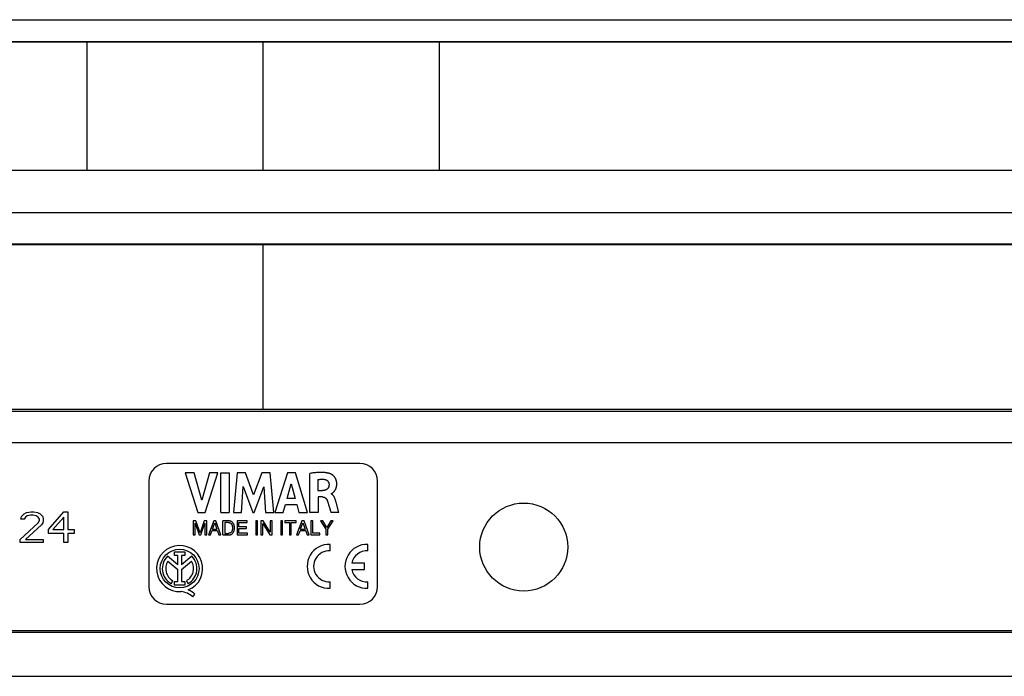
# Model space of a CAD drawing. Units: millimetres. Extents: x -86 to 86, y -111 to 111.
# Drawn here: x -14 to 42, y 74 to 111 of the extents above; entities that cross this region are included whole.
import ezdxf

# ---------------------------------------------------------------- set-up
doc = ezdxf.new("R2010")
doc.units = ezdxf.units.MM
doc.header["$LTSCALE"] = 16.335
doc.layers.add('IMPORT_IGES', color=7, linetype='CONTINUOUS')

msp = doc.modelspace()

# ---------------------------------------------------------------- linework, layer by layer
at = {"layer": 'IMPORT_IGES', "color": 7, "linetype": 'CONTINUOUS'}
for p, q in [((-71.252, 111.225), (71.252, 111.225)), ((71.252, 109.975), (-71.252, 109.975)), ((70.592, 109.955), (-65.261, 109.955)), ((54.5, 98.428), (-54.5, 98.428)), ((54.5, 89.072), (-54.5, 89.072)), ((5.5, 86), (-5.5, 86)), ((-4.432, 85.463), (-3.718, 83.213)), ((-3.921, 85.463), (-4.432, 85.463)), ((-3.493, 83.915), (-3.921, 85.463)), ((-3.051, 85.463), (-3.493, 83.915)), ((-3.305, 83.213), (-2.581, 85.463)), ((-2.581, 85.463), (-3.051, 85.463)), ((-2.407, 83.213), (-2.407, 85.463)), ((-2.407, 85.463), (-1.937, 85.463)), ((-1.937, 85.463), (-1.937, 83.213)), ((-1.482, 85.463), (-1.685, 83.213)), ((-1.012, 85.463), (-1.482, 85.463)), ((-0.548, 84.214), (-1.012, 85.463)), ((-0.078, 85.463), (-0.548, 84.214)), ((0.387, 85.463), (-0.078, 85.463)), ((0.597, 83.213), (0.387, 85.463)), ((1.376, 85.463), (0.671, 83.213)), ((1.831, 85.463), (1.376, 85.463)), ((2.521, 83.213), (1.831, 85.463)), ((2.659, 83.213), (2.659, 85.437)), ((-6.5, 85), (-6.5, 79)), ((-1.235, 83.213), (-1.134, 84.682)), ((-1.134, 84.682), (-0.583, 83.213)), ((-0.517, 83.213), (0.041, 84.676)), ((0.041, 84.676), (0.138, 83.213)), ((1.361, 84.01), (1.595, 84.845)), ((1.595, 84.845), (1.81, 84.01)), ((3.111, 85.08), (3.111, 84.462)), ((6.5, 79), (6.5, 85)), ((1.81, 84.01), (1.361, 84.01)), ((3.111, 84.462), (3.379, 84.462)), ((3.126, 84.094), (3.126, 83.213)), ((3.378, 84.094), (3.126, 84.094)), ((3.866, 84.277), (3.866, 84.263)), ((1.135, 83.213), (1.265, 83.662)), ((1.265, 83.662), (1.904, 83.662)), ((1.904, 83.662), (2.026, 83.213)), ((3.657, 83.845), (3.666, 83.817)), ((3.666, 83.817), (3.676, 83.788)), ((3.676, 83.788), (3.69, 83.74)), ((3.69, 83.74), (3.717, 83.651)), ((3.717, 83.651), (3.761, 83.502)), ((3.761, 83.502), (3.824, 83.289)), ((4.159, 83.741), (4.137, 83.822)), ((4.282, 83.271), (4.159, 83.741)), ((-13.776, 82.84), (-13.74, 82.989)), ((-13.74, 82.989), (-13.594, 83.138)), ((-13.594, 83.138), (-13.448, 83.213)), ((-13.521, 82.952), (-13.594, 82.84)), ((-13.411, 83.027), (-13.521, 82.952)), ((-13.448, 83.213), (-13.193, 83.25)), ((-13.229, 83.064), (-13.411, 83.027)), ((-13.083, 83.064), (-13.229, 83.064)), ((-13.193, 83.25), (-13.047, 83.25)), ((-12.901, 83.027), (-13.083, 83.064)), ((-13.047, 83.25), (-12.828, 83.213)), ((-12.792, 82.952), (-12.901, 83.027)), ((-12.828, 83.213), (-12.682, 83.138)), ((-12.719, 82.84), (-12.792, 82.952)), ((-12.682, 83.138), (-12.536, 82.989)), ((-12.536, 82.989), (-12.5, 82.84)), ((-12.208, 82.245), (-11.333, 83.25)), ((-11.333, 82.952), (-11.953, 82.245)), ((-11.333, 83.25), (-11.115, 83.25)), ((-11.333, 82.245), (-11.333, 82.952)), ((-11.115, 83.25), (-11.115, 82.245)), ((-3.718, 83.213), (-3.305, 83.213)), ((-2.407, 83.213), (-1.937, 83.213)), ((-1.685, 83.213), (-1.235, 83.213)), ((-0.583, 83.213), (-0.517, 83.213)), ((0.138, 83.213), (0.597, 83.213)), ((0.671, 83.213), (1.135, 83.213)), ((2.026, 83.213), (2.521, 83.213)), ((3.126, 83.213), (2.659, 83.213)), ((3.824, 83.289), (3.846, 83.213)), ((4.297, 83.213), (3.846, 83.213)), ((4.297, 83.213), (4.282, 83.271)), ((-13.812, 81.686), (-12.792, 82.617)), ((-13.594, 82.84), (-13.776, 82.84)), ((-12.609, 82.505), (-13.521, 81.686)), ((-12.792, 82.617), (-12.719, 82.766)), ((-12.719, 82.766), (-12.719, 82.84)), ((-12.536, 82.617), (-12.609, 82.505)), ((-12.5, 82.766), (-12.536, 82.617)), ((-12.5, 82.84), (-12.5, 82.766)), ((-3.976, 82.735), (-3.976, 81.935)), ((-3.821, 82.735), (-3.976, 82.735)), ((-3.871, 81.935), (-3.871, 82.606)), ((-3.871, 82.606), (-3.646, 81.935)), ((-3.592, 82.055), (-3.821, 82.735)), ((-3.363, 82.735), (-3.592, 82.055)), ((-3.539, 81.935), (-3.314, 82.607)), ((-3.21, 82.735), (-3.363, 82.735)), ((-3.314, 82.607), (-3.314, 81.935)), ((-3.21, 81.935), (-3.21, 82.735)), ((-2.813, 82.735), (-3.114, 81.935)), ((-2.885, 82.264), (-2.756, 82.619)), ((-2.69, 82.735), (-2.813, 82.735)), ((-2.756, 82.619), (-2.637, 82.264)), ((-2.401, 81.935), (-2.69, 82.735)), ((-2.296, 81.935), (-2.296, 82.735)), ((-1.968, 82.735), (-2.296, 82.735)), ((-2.188, 82.643), (-2.188, 82.027)), ((-1.974, 82.643), (-2.188, 82.643)), ((-1.486, 82.735), (-1.486, 81.935)), ((-0.903, 82.735), (-1.486, 82.735)), ((-1.378, 82.394), (-1.378, 82.639)), ((-1.378, 82.639), (-0.903, 82.639)), ((-0.94, 82.394), (-1.378, 82.394)), ((-1.378, 82.031), (-1.378, 82.298)), ((-1.378, 82.298), (-0.94, 82.298)), ((-0.94, 82.298), (-0.94, 82.394)), ((-0.903, 82.639), (-0.903, 82.735)), ((-0.427, 82.735), (-0.427, 81.935)), ((-0.319, 82.735), (-0.427, 82.735)), ((-0.319, 81.935), (-0.319, 82.735)), ((-0.134, 82.735), (-0.134, 81.935)), ((-0.006, 82.735), (-0.134, 82.735)), ((-0.03, 81.935), (-0.03, 82.585)), ((-0.03, 82.585), (0.379, 81.935)), ((0.396, 82.085), (-0.006, 82.735)), ((0.396, 82.735), (0.396, 82.085)), ((0.501, 82.735), (0.396, 82.735)), ((0.501, 81.935), (0.501, 82.735)), ((0.997, 82.735), (0.997, 81.935)), ((1.105, 82.735), (0.997, 82.735)), ((1.105, 81.935), (1.105, 82.735)), ((1.221, 82.735), (1.221, 82.639)), ((1.87, 82.735), (1.221, 82.735)), ((1.221, 82.639), (1.491, 82.639)), ((1.491, 82.639), (1.491, 81.935)), ((1.599, 81.935), (1.599, 82.639)), ((1.599, 82.639), (1.87, 82.639)), ((1.87, 82.639), (1.87, 82.735)), ((2.202, 82.735), (1.901, 81.935)), ((2.13, 82.264), (2.259, 82.619)), ((2.325, 82.735), (2.202, 82.735)), ((2.259, 82.619), (2.378, 82.264)), ((2.615, 81.935), (2.325, 82.735)), ((2.714, 82.735), (2.714, 81.935)), ((2.822, 82.735), (2.714, 82.735)), ((2.822, 82.031), (2.822, 82.735)), ((3.264, 82.735), (3.566, 82.257)), ((3.39, 82.735), (3.264, 82.735)), ((3.62, 82.351), (3.39, 82.735)), ((3.849, 82.735), (3.62, 82.351)), ((3.674, 82.257), (3.976, 82.735)), ((3.976, 82.735), (3.849, 82.735)), ((-12.208, 82.021), (-12.208, 82.245)), ((-11.333, 82.021), (-12.208, 82.021)), ((-11.953, 82.245), (-11.333, 82.245)), ((-11.333, 81.5), (-11.333, 82.021)), ((-11.115, 82.245), (-10.75, 82.245)), ((-11.115, 82.021), (-11.115, 81.5)), ((-10.75, 82.021), (-11.115, 82.021)), ((-10.75, 82.245), (-10.75, 82.021)), ((-3.976, 81.935), (-3.871, 81.935)), ((-3.646, 81.935), (-3.539, 81.935)), ((-3.314, 81.935), (-3.21, 81.935)), ((-3.114, 81.935), (-3.002, 81.935)), ((-3.002, 81.935), (-2.919, 82.168)), ((-2.598, 82.168), (-2.919, 82.168)), ((-2.885, 82.264), (-2.637, 82.264)), ((-2.598, 82.168), (-2.519, 81.935)), ((-2.519, 81.935), (-2.401, 81.935)), ((-2.296, 81.935), (-1.972, 81.935)), ((-2.188, 82.027), (-1.974, 82.027)), ((-1.486, 81.935), (-0.895, 81.935)), ((-0.895, 82.031), (-1.378, 82.031)), ((-0.895, 81.935), (-0.895, 82.031)), ((-0.427, 81.935), (-0.319, 81.935)), ((-0.134, 81.935), (-0.03, 81.935)), ((0.379, 81.935), (0.501, 81.935)), ((0.997, 81.935), (1.105, 81.935)), ((1.491, 81.935), (1.599, 81.935)), ((1.901, 81.935), (2.013, 81.935)), ((2.013, 81.935), (2.096, 82.168)), ((2.417, 82.168), (2.096, 82.168)), ((2.13, 82.264), (2.378, 82.264)), ((2.417, 82.168), (2.496, 81.935)), ((2.496, 81.935), (2.615, 81.935)), ((2.714, 81.935), (3.227, 81.935)), ((3.227, 82.031), (2.822, 82.031)), ((3.227, 81.935), (3.227, 82.031)), ((3.566, 82.257), (3.566, 81.935)), ((3.566, 81.935), (3.674, 81.935)), ((3.674, 81.935), (3.674, 82.257)), ((-13.812, 81.5), (-13.812, 81.686)), ((-12.5, 81.5), (-13.812, 81.5)), ((-13.521, 81.686), (-12.5, 81.686)), ((-12.5, 81.686), (-12.5, 81.5)), ((-11.115, 81.5), (-11.333, 81.5)), ((3.799, 81.031), (3.799, 81.399)), ((5.948, 81.031), (5.948, 81.399)), ((-4.86, 80.229), (-5.446, 80.723)), ((-5.037, 80.76), (-5.037, 80.97)), ((-5.037, 80.97), (-4.46, 80.97)), ((-4.86, 80.76), (-5.037, 80.76)), ((-4.86, 80.229), (-4.86, 80.76)), ((-4.638, 80.76), (-4.638, 80.229)), ((-4.46, 80.76), (-4.638, 80.76)), ((-4.053, 80.722), (-4.638, 80.229)), ((-4.46, 80.97), (-4.46, 80.76)), ((-5.42, 80.443), (-4.86, 79.971)), ((-4.638, 79.973), (-4.08, 80.443)), ((5.752, 80.334), (5.036, 80.334)), ((5.752, 79.966), (5.752, 80.334)), ((-4.86, 79.28), (-4.86, 79.971)), ((-4.638, 79.973), (-4.638, 79.28)), ((5.036, 79.966), (5.752, 79.966)), ((-5.232, 79.166), (-5.136, 79.336)), ((-5.044, 79.072), (-5.044, 79.28)), ((-5.044, 79.28), (-4.86, 79.28)), ((-4.453, 79.072), (-5.044, 79.072)), ((-4.638, 79.28), (-4.453, 79.28)), ((-4.453, 79.28), (-4.453, 79.072)), ((-4.364, 79.336), (-4.268, 79.166)), ((3.799, 78.901), (3.799, 79.269)), ((5.948, 78.901), (5.948, 79.269)), ((-3.996, 78.41), (-3.887, 78.565)), ((-5.5, 78), (5.5, 78)), ((-56.976, 76.501), (56.976, 76.501)), ((-56.875, 76.4), (56.875, 76.4)), ((-55.125, 73.9), (55.125, 73.9))]:
    msp.add_line(p, q, dxfattribs=at)
at = {"layer": 'IMPORT_IGES', "color": 253, "linetype": 'CONTINUOUS'}
for p, q in [((-10, 102.648), (-10, 109.955)), ((0, 102.648), (0, 109.955)), ((10, 109.955), (10, 102.648)), ((53.619, 102.648), (-46.943, 102.647)), ((54.5, 100.241), (-54.5, 100.241)), ((-54.5, 98.492), (54.5, 98.492)), ((0, 89.072), (0, 98.428)), ((59.323, 88.947), (-59.323, 88.947)), ((-59.323, 87.198), (59.323, 87.198))]:
    msp.add_line(p, q, dxfattribs=at)
at = {"layer": 'IMPORT_IGES', "color": 7, "linetype": 'CONTINUOUS'}
for points in [[(3.818, 85.413), (3.803, 85.418), (3.788, 85.423), (3.772, 85.428), (3.756, 85.433), (3.739, 85.438), (3.721, 85.443), (3.702, 85.447), (3.683, 85.452), (3.662, 85.456), (3.641, 85.46), (3.619, 85.464), (3.596, 85.468), (3.572, 85.471), (3.547, 85.474), (3.521, 85.477), (3.494, 85.48), (3.465, 85.482), (3.436, 85.484), (3.406, 85.486), (3.374, 85.487), (3.341, 85.488), (3.307, 85.488), (3.271, 85.488), (3.234, 85.488), (3.196, 85.487), (3.156, 85.486), (3.115, 85.484), (3.071, 85.481), (3.027, 85.478), (2.98, 85.475), (2.932, 85.47), (2.881, 85.465), (2.829, 85.459), (2.774, 85.453), (2.718, 85.445), (2.659, 85.437)], [(3.111, 85.08), (3.154, 85.087), (3.196, 85.093), (3.238, 85.097), (3.279, 85.1), (3.319, 85.101), (3.359, 85.101), (3.399, 85.1), (3.439, 85.097), (3.479, 85.093)], [(3.479, 85.093), (3.496, 85.091), (3.513, 85.087), (3.529, 85.083), (3.545, 85.078), (3.561, 85.073), (3.576, 85.066), (3.59, 85.06), (3.604, 85.052), (3.617, 85.044), (3.63, 85.035), (3.643, 85.025), (3.655, 85.015), (3.666, 85.004), (3.676, 84.993), (3.686, 84.981), (3.695, 84.968), (3.703, 84.956), (3.71, 84.943), (3.717, 84.929), (3.723, 84.916), (3.728, 84.902), (3.733, 84.887), (3.737, 84.873), (3.74, 84.858), (3.742, 84.843), (3.743, 84.827), (3.744, 84.812)], [(4.183, 84.883), (4.181, 84.9), (4.18, 84.917), (4.178, 84.934), (4.175, 84.95), (4.172, 84.966), (4.169, 84.982), (4.166, 84.998), (4.162, 85.013), (4.158, 85.028), (4.154, 85.043), (4.149, 85.057), (4.144, 85.071), (4.139, 85.085), (4.133, 85.099), (4.127, 85.113), (4.121, 85.126), (4.114, 85.139), (4.107, 85.152), (4.1, 85.165), (4.092, 85.178), (4.085, 85.19), (4.077, 85.202), (4.068, 85.214), (4.059, 85.226), (4.05, 85.238), (4.041, 85.249), (4.032, 85.26), (4.022, 85.271), (4.012, 85.282), (4.001, 85.292), (3.99, 85.303), (3.979, 85.313), (3.968, 85.322), (3.957, 85.332), (3.946, 85.341), (3.934, 85.349), (3.923, 85.357), (3.912, 85.364), (3.902, 85.371), (3.891, 85.378), (3.881, 85.383), (3.871, 85.389), (3.861, 85.394), (3.852, 85.399), (3.843, 85.403), (3.834, 85.407), (3.826, 85.41), (3.818, 85.413)], [(3.744, 84.812), (3.744, 84.798), (3.744, 84.785), (3.743, 84.772), (3.742, 84.76), (3.741, 84.748), (3.74, 84.737), (3.738, 84.726), (3.736, 84.716), (3.734, 84.706), (3.732, 84.696), (3.73, 84.686), (3.727, 84.677), (3.724, 84.669), (3.721, 84.66), (3.718, 84.652), (3.715, 84.644), (3.711, 84.636), (3.707, 84.629), (3.704, 84.621), (3.7, 84.614), (3.695, 84.607), (3.691, 84.601), (3.687, 84.594), (3.682, 84.588), (3.677, 84.582), (3.672, 84.575), (3.667, 84.57), (3.662, 84.564), (3.656, 84.558), (3.65, 84.553), (3.644, 84.547), (3.638, 84.542), (3.632, 84.537), (3.625, 84.532), (3.618, 84.527), (3.611, 84.523), (3.604, 84.518), (3.596, 84.514), (3.589, 84.509), (3.58, 84.505), (3.572, 84.501), (3.563, 84.497), (3.554, 84.494), (3.544, 84.49), (3.535, 84.487), (3.524, 84.483), (3.514, 84.48), (3.503, 84.478), (3.491, 84.475), (3.479, 84.472), (3.466, 84.47), (3.453, 84.468), (3.44, 84.466), (3.425, 84.465), (3.411, 84.464), (3.395, 84.463), (3.379, 84.462)], [(3.866, 84.277), (3.867, 84.277), (3.868, 84.277), (3.869, 84.277), (3.87, 84.278), (3.871, 84.278), (3.872, 84.278), (3.873, 84.279), (3.874, 84.279), (3.875, 84.279), (3.876, 84.28), (3.877, 84.28), (3.878, 84.281), (3.879, 84.281), (3.881, 84.282), (3.882, 84.282), (3.883, 84.283), (3.884, 84.283), (3.886, 84.284), (3.887, 84.285), (3.888, 84.285), (3.89, 84.286), (3.891, 84.287), (3.893, 84.288), (3.894, 84.289), (3.896, 84.289), (3.898, 84.29), (3.899, 84.291), (3.901, 84.292), (3.903, 84.293), (3.904, 84.294), (3.906, 84.296), (3.908, 84.297), (3.91, 84.298), (3.912, 84.299), (3.914, 84.3), (3.916, 84.302), (3.918, 84.303), (3.921, 84.305), (3.923, 84.306), (3.925, 84.308), (3.928, 84.309), (3.93, 84.311), (3.932, 84.313), (3.935, 84.315), (3.938, 84.317), (3.94, 84.319), (3.943, 84.321), (3.946, 84.323), (3.949, 84.325), (3.952, 84.327), (3.955, 84.33), (3.958, 84.332), (3.961, 84.335), (3.965, 84.338), (3.968, 84.341), (3.971, 84.344), (3.975, 84.347), (3.979, 84.35), (3.982, 84.354), (3.986, 84.357), (3.99, 84.361), (3.994, 84.365), (3.998, 84.369), (4.003, 84.373), (4.007, 84.377), (4.011, 84.382), (4.016, 84.387), (4.02, 84.392), (4.025, 84.397), (4.03, 84.402), (4.035, 84.408), (4.04, 84.414), (4.045, 84.421), (4.051, 84.427), (4.056, 84.434), (4.061, 84.442), (4.067, 84.449), (4.073, 84.457), (4.078, 84.466), (4.084, 84.475), (4.09, 84.485), (4.096, 84.495), (4.102, 84.505), (4.109, 84.516), (4.115, 84.528), (4.121, 84.541), (4.127, 84.554), (4.133, 84.567), (4.138, 84.581), (4.144, 84.595), (4.149, 84.609), (4.153, 84.623), (4.158, 84.638), (4.162, 84.653), (4.166, 84.667), (4.169, 84.683), (4.172, 84.698), (4.175, 84.713), (4.177, 84.729), (4.179, 84.745), (4.181, 84.762), (4.183, 84.778), (4.184, 84.795), (4.184, 84.812), (4.184, 84.829), (4.184, 84.847), (4.184, 84.865), (4.183, 84.883)], [(3.378, 84.094), (3.386, 84.094), (3.394, 84.093), (3.402, 84.093), (3.41, 84.092), (3.418, 84.091), (3.426, 84.09), (3.433, 84.088), (3.441, 84.087), (3.449, 84.085), (3.456, 84.083), (3.464, 84.08), (3.471, 84.078), (3.478, 84.075), (3.485, 84.072), (3.492, 84.069), (3.499, 84.066), (3.505, 84.062), (3.512, 84.058), (3.519, 84.054), (3.525, 84.05), (3.531, 84.046), (3.537, 84.042), (3.543, 84.037), (3.549, 84.032), (3.555, 84.027), (3.561, 84.021), (3.567, 84.016), (3.572, 84.01), (3.578, 84.004), (3.583, 83.997), (3.588, 83.991), (3.594, 83.984), (3.599, 83.977), (3.604, 83.969), (3.609, 83.961), (3.614, 83.953), (3.618, 83.944), (3.623, 83.935), (3.627, 83.926), (3.632, 83.916), (3.636, 83.906), (3.64, 83.896)], [(4.137, 83.822), (4.13, 83.848), (4.123, 83.875), (4.115, 83.901), (4.108, 83.927), (4.099, 83.953), (4.091, 83.978), (4.082, 84.003), (4.073, 84.027), (4.063, 84.05), (4.052, 84.073), (4.041, 84.094), (4.03, 84.114), (4.018, 84.133), (4.005, 84.151), (3.992, 84.167), (3.979, 84.183), (3.966, 84.197), (3.952, 84.21), (3.938, 84.222), (3.923, 84.232), (3.909, 84.242), (3.895, 84.25), (3.881, 84.257), (3.866, 84.263)], [(3.64, 83.896), (3.645, 83.884), (3.649, 83.871), (3.653, 83.858), (3.657, 83.845)], [(-1.974, 82.643), (-1.96, 82.642), (-1.946, 82.64), (-1.933, 82.638), (-1.92, 82.635), (-1.907, 82.631), (-1.894, 82.626), (-1.882, 82.621), (-1.87, 82.615), (-1.858, 82.608), (-1.847, 82.6), (-1.837, 82.591), (-1.826, 82.582), (-1.816, 82.572), (-1.807, 82.561), (-1.798, 82.549), (-1.79, 82.536), (-1.783, 82.522), (-1.776, 82.507), (-1.77, 82.491), (-1.764, 82.475), (-1.76, 82.458), (-1.756, 82.439), (-1.752, 82.42), (-1.75, 82.4), (-1.748, 82.38), (-1.747, 82.358), (-1.747, 82.335)], [(-1.747, 82.335), (-1.747, 82.312), (-1.748, 82.29), (-1.75, 82.27), (-1.752, 82.25), (-1.756, 82.23), (-1.76, 82.212), (-1.764, 82.195), (-1.77, 82.178), (-1.776, 82.163), (-1.783, 82.148), (-1.79, 82.134), (-1.798, 82.121), (-1.807, 82.109), (-1.817, 82.098), (-1.826, 82.088), (-1.837, 82.078), (-1.848, 82.07), (-1.859, 82.062), (-1.87, 82.055), (-1.882, 82.049), (-1.894, 82.044), (-1.907, 82.039), (-1.92, 82.035), (-1.933, 82.032), (-1.946, 82.03), (-1.96, 82.028), (-1.974, 82.027)], [(-1.972, 81.935), (-1.953, 81.935), (-1.934, 81.937), (-1.916, 81.939), (-1.898, 81.942), (-1.881, 81.946), (-1.864, 81.951), (-1.848, 81.956), (-1.832, 81.963), (-1.817, 81.97), (-1.802, 81.978), (-1.788, 81.987), (-1.774, 81.997), (-1.761, 82.008), (-1.747, 82.021), (-1.734, 82.034), (-1.722, 82.048), (-1.71, 82.063), (-1.699, 82.078), (-1.69, 82.094), (-1.681, 82.111), (-1.673, 82.128), (-1.665, 82.147), (-1.659, 82.167), (-1.652, 82.188), (-1.647, 82.21), (-1.643, 82.232), (-1.639, 82.256), (-1.637, 82.281), (-1.636, 82.308), (-1.636, 82.362)], [(-1.636, 82.362), (-1.637, 82.388), (-1.639, 82.413), (-1.642, 82.437), (-1.647, 82.459), (-1.652, 82.481), (-1.658, 82.502), (-1.665, 82.522), (-1.673, 82.541), (-1.681, 82.559), (-1.69, 82.576), (-1.7, 82.592), (-1.711, 82.608), (-1.723, 82.623), (-1.735, 82.637), (-1.748, 82.65), (-1.761, 82.662), (-1.775, 82.674), (-1.789, 82.684), (-1.803, 82.693), (-1.818, 82.701), (-1.833, 82.708), (-1.849, 82.714), (-1.865, 82.72), (-1.882, 82.724), (-1.898, 82.728), (-1.915, 82.731), (-1.933, 82.733), (-1.95, 82.734), (-1.968, 82.735)]]:
    msp.add_lwpolyline(points, dxfattribs=at)
for centre, radius in [((14.813, 81.249), 2.5), ((-4.75, 80.025), 1.102)]:
    msp.add_circle(centre, radius, dxfattribs=at)
for centre, radius, start, end in [((-5.5, 85), 1, 90, 180), ((5.5, 85), 1, 0, 90), ((-4.75, 80.025), 1.312, 292.0885, 273.4297), ((3.75, 80.15), 1.25, 87.7525, 272.2475), ((5.899, 80.15), 1.25, 87.7525, 272.2475), ((-4.75, 80.025), 0.985, 134.9003, 240.6959), ((-4.75, 80.025), 0.985, 299.3041, 44.9958), ((3.75, 80.15), 0.882, 86.8153, 273.1847), ((5.899, 80.15), 0.882, 86.8153, 167.9753), ((-4.75, 80.025), 0.79, 148.0267, 240.6959), ((-4.75, 80.025), 0.79, 299.3041, 31.9733), ((5.899, 80.15), 0.882, 192.0247, 273.1847), ((-5.5, 79), 1, 180, 270), ((5.5, 79), 1, 270, 360), ((-4.79, 77.552), 1.17, 47.2313, 84.2013), ((-4.698, 77.741), 1.155, 45.4349, 67.5659)]:
    msp.add_arc(centre, radius, start, end, dxfattribs=at)

doc.saveas('drawing.dxf')
